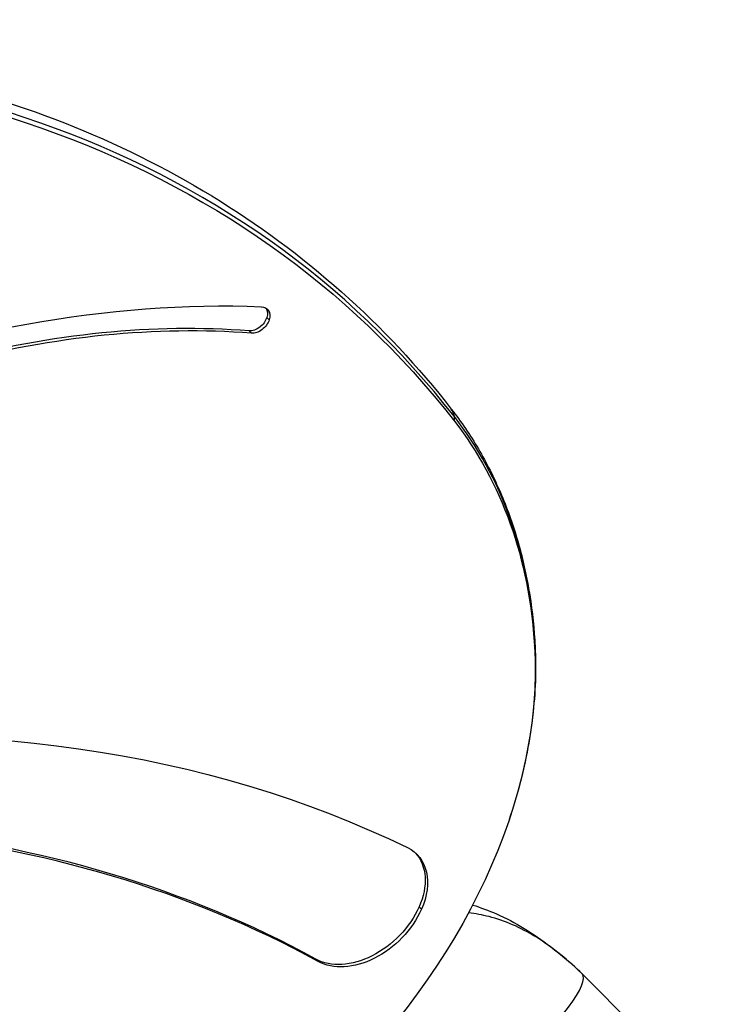
# Model space of a CAD drawing. Units: millimetres. Extents: x -15710 to 9747, y -4511 to 6910.
# Drawn here: x -5757 to -5388, y -173 to 341 of the extents above; entities that cross this region are included whole.
import ezdxf

# ---------------------------------------------------------------- set-up
doc = ezdxf.new("R2010")
doc.units = ezdxf.units.MM
doc.header["$LTSCALE"] = 20
doc.layers.add('2d', color=230, linetype='Continuous')

msp = doc.modelspace()

# ---------------------------------------------------------------- linework, layer by layer
at = {"layer": '2d'}
for p, q in [((-5627.83, 185.46), (-5626.58, 184.21)), ((-5637.08, 178.45), (-5635.83, 177.2)), ((-5548.3, -122.33), (-5547.05, -123.58)), ((-5602.28, -149.53), (-5601.03, -150.78)), ((-5387.82, -232.6), (-5463.15, -157.26))]:
    msp.add_line(p, q, dxfattribs=at)
for centre, major_axis, ratio, start_param, end_param in [((-6207.51, -465.03), (640.61, 640.61), 0.707107, 6.195913, 7.024398), ((-5829.22, -301.22), (392.64, 392.64), 0.707107, 0.544291, 0.882192), ((-5827.97, -302.47), (392.64, 392.64), 0.707107, 0.544291, 0.882192), ((-5543.28, 128.39), (11.83, 9.22), 0.704416, -0.398577, 0), ((-5799.48, -104.54), (254.88, 254.88), 0.707107, 5.72736, 6.195913), ((-5543.28, 128.39), (11.83, 9.22), 0.704416, -0.598911, -0.398577), ((-5502.77, 14.88), (14.97, 0.91), 0.599274, -0.197876, 0), ((-6184.24, -931.1), (696.22, 696.22), 0.707107, 0.204156, 0.845497), ((-6182.99, -932.35), (696.22, 696.22), 0.707107, 0.204156, 0.845497), ((-5487.9, -182.01), (24.75, 24.75), 0.241775, 4.201392, 6.283185)]:
    msp.add_ellipse(centre, major_axis=major_axis, ratio=ratio, start_param=start_param, end_param=end_param, dxfattribs=at)
at = {"layer": '2d', "extrusion": (0, 0, -1)}
for centre, major_axis, start_param, end_param in [((-6206.26, -466.28), (639.43, 639.43), -0.741213, 0.087272), ((-5845.23, -390.35), (475.05, 475.05), -1.015328, -0.577633), ((-5633.27, 184.03), (5.74, 5.74), -0.577633, 0.92894), ((-5634.52, 185.28), (5.74, 5.74), 0.1547, 0.92894), ((-5634.35, 185.28), (5.59, 5.59), 0.92894, 2.597301), ((-5633.1, 184.03), (5.59, 5.59), 0.92894, 2.597301), ((-5798.23, -105.79), (253.71, 253.71), 0.087272, 0.559536), ((-5721, -75.97), (190.55, 190.55), 0.559536, 2.697779), ((-6104.99, -872.09), (685.27, 685.27), -0.73412, -0.23976), ((-5574.49, -119.85), (25.02, 25.02), -0.23976, 1.07737), ((-5575.74, -118.6), (25.02, 25.02), 0.035332, 1.07737), ((-5578.93, -118.17), (27.94, 27.94), 1.07737, 2.937437), ((-5577.68, -119.42), (27.94, 27.94), 1.07737, 2.937437)]:
    msp.add_ellipse(centre, major_axis=major_axis, ratio=0.707107, start_param=start_param, end_param=end_param, dxfattribs=at)
at = {"layer": '2d'}
for points, knots in [([(-5909.35, 325.16), (-5878.1, 323.13), (-5847.66, 318.93), (-5788.88, 306.19), (-5760.55, 297.66), (-5706.49, 276.39), (-5680.77, 263.65), (-5632.38, 234.17), (-5609.72, 217.42), (-5567.89, 180.21), (-5548.71, 159.75), (-5531.45, 137.62)], [2.6206736, 2.6206736, 2.6206736, 2.6206736, 2.7492931, 2.7492931, 2.8779127, 2.8779127, 3.0065322, 3.0065322, 3.1351518, 3.1351518, 3.2637713, 3.2637713, 3.2637713, 3.2637713]), ([(-5531.45, 137.62), (-5526.32, 131.03), (-5521.6, 124.08), (-5513.04, 109.55), (-5509.2, 101.96), (-5502.43, 86.22), (-5499.51, 78.08), (-5494.58, 61.31), (-5492.58, 52.69), (-5489.52, 35.06), (-5488.46, 26.04), (-5487.87, 16.87)], [3.2637713, 3.2637713, 3.2637713, 3.2637713, 3.357482, 3.357482, 3.4511927, 3.4511927, 3.5449035, 3.5449035, 3.6386142, 3.6386142, 3.7323249, 3.7323249, 3.7323249, 3.7323249]), ([(-5487.8, 15.78), (-5487.44, 9.86), (-5487.34, 3.86), (-5487.65, -8.27), (-5488.05, -14.39), (-5489.37, -26.73), (-5490.27, -32.94), (-5492.58, -45.41), (-5493.97, -51.67), (-5497.24, -64.2), (-5499.12, -70.48), (-5501.23, -76.74)], [3.7360352, 3.7360352, 3.7360352, 3.7360352, 3.815848, 3.815848, 3.8956609, 3.8956609, 3.9754737, 3.9754737, 4.0552866, 4.0552866, 4.1350994, 4.1350994, 4.1350994, 4.1350994]), ([(-5487.87, 16.87), (-5487.87, 16.8), (-5487.86, 16.73), (-5487.85, 16.58), (-5487.85, 16.51), (-5487.84, 16.36), (-5487.83, 16.29), (-5487.82, 16.15), (-5487.82, 16.07), (-5487.81, 15.93), (-5487.81, 15.86), (-5487.8, 15.78)], [3.732324903, 3.732324903, 3.732324903, 3.732324903, 3.733066962, 3.733066962, 3.73380902, 3.73380902, 3.734551079, 3.734551079, 3.735293138, 3.735293138, 3.736035197, 3.736035197, 3.736035197, 3.736035197]), ([(-5520.28, -121.33), (-5516.12, -122.67), (-5511.99, -124.17), (-5498.01, -130.24), (-5488.47, -136.29), (-5473.95, -147.4), (-5468.4, -152.02), (-5463.15, -157.26)], [46.429291, 46.429291, 46.429291, 46.429291, 47.87598, 47.87598, 51.342969, 51.342969, 53.59884, 53.59884, 53.59884, 53.59884]), ([(-5463.15, -157.26), (-5469.52, -150.89), (-5487.54, -136.18), (-5507.02, -128.11), (-5518.84, -125.8), (-5522.41, -125.35)], [0, 0, 0, 0, 0.0625, 0.125, 0.1519079, 0.1519079, 0.1519079, 0.1519079])]:
    msp.add_open_spline(points, degree=3, knots=knots, dxfattribs=at)

doc.saveas('drawing.dxf')
